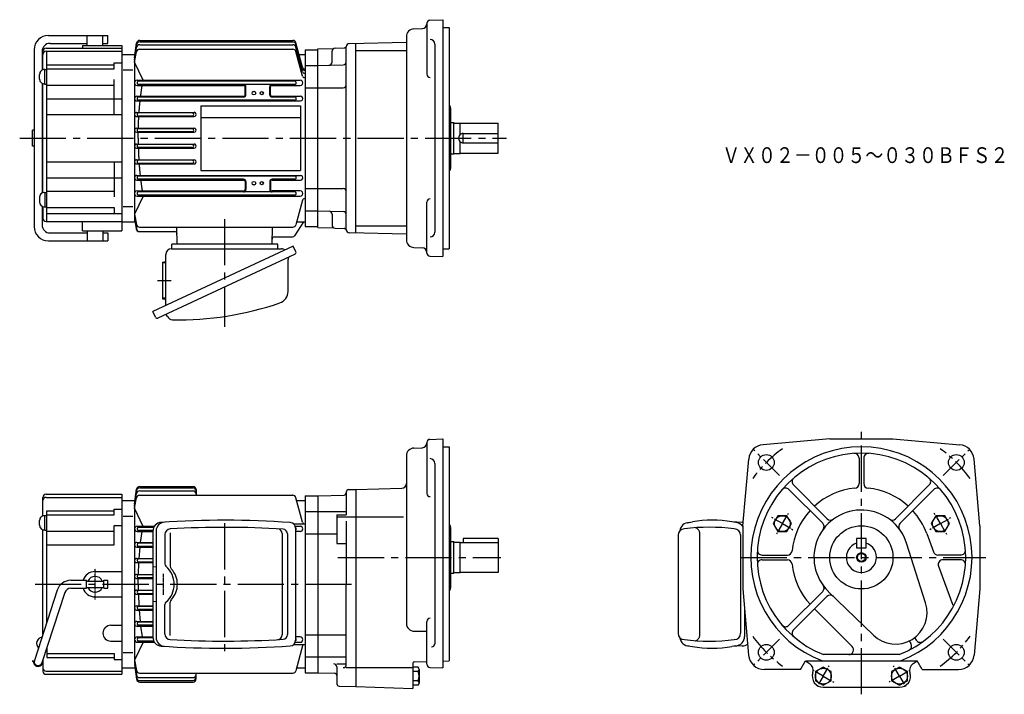
# Model space of a CAD drawing. Extents: x 118 to 741, y 150 to 577.
import ezdxf

# ---------------------------------------------------------------- set-up
doc = ezdxf.new("R2010")
doc.units = 0
doc.header["$LTSCALE"] = 3
doc.header["$MEASUREMENT"] = 0
for name, pattern in [('CENTER', [2, 1.25, -0.25, 0.25, -0.25]), ('GEN3A', [3.125, 2.25, -0.875]), ('GEN7', [14.25, 9.75, -1.5, 1.5, -1.5]), ('GEN7A', [7.375, 4.75, -0.875, 0.875, -0.875])]:
    doc.linetypes.add(name, pattern=pattern)
doc.layers.get('0').update_dxf_attribs({"linetype": 'CONTINUOUS'})
for name, color, linetype in [('AM_0', 7, 'CONTINUOUS'), ('AM_5', 2, 'CONTINUOUS'), ('ﾁｭｳｼﾝｾﾝ', 1, 'GEN7'), ('ﾁｭｳｼﾝｾﾝ1', 1, 'GEN7A')]:
    doc.layers.add(name, color=color, linetype=linetype)
doc.layers.add('AM_7', color=4, linetype='CENTER', lineweight=15)
doc.layers.add('ｶｸﾚｾﾝ', color=3, linetype='GEN3A', lineweight=0)
doc.styles.get("Standard").update_dxf_attribs({"font": 't.shx', "width": 0.83, "bigfont": 'bigfont.shx'})

msp = doc.modelspace()

# ---------------------------------------------------------------- linework, layer by layer
for p, q in [((132.95, 263.2), (132.95, 274.94)), ((134.95, 276.94), (182.95, 276.94)), ((134.95, 274.94), (182.95, 274.94)), ((182.95, 276.94), (182.95, 162.94)), ((134.15, 263.43), (135.45, 263.43)), ((134.15, 254.23), (134.15, 263.43)), ((135.45, 195.96), (135.45, 266.34)), ((135.45, 266.34), (177.95, 266.34)), ((135.45, 263.83), (177.95, 263.83)), ((177.95, 263.83), (177.95, 267.53)), ((177.95, 267.53), (182.95, 267.53)), ((130.85, 257.33), (130.85, 260.33)), ((177.95, 244.94), (177.95, 257.13)), ((177.95, 257.13), (182.95, 257.13)), ((540.93, 258.92), (543.95, 259.39)), ((546.02, 255.68), (545.76, 255.69)), ((546.28, 255.62), (546.02, 255.68)), ((546.53, 255.53), (546.28, 255.62)), ((546.78, 255.41), (546.53, 255.53)), ((571.46, 258.99), (568.98, 259.39)), ((575.51, 259.01), (569.01, 259.38)), ((132.95, 188.27), (132.95, 254.47)), ((134.15, 254.23), (135.45, 254.23)), ((135.45, 253.58), (177.95, 253.58)), ((202.53, 253.51), (202.53, 186.39)), ((204.59, 253.64), (204.59, 186.26)), ((210.08, 251.35), (210.08, 232.85)), ((213.54, 252.47), (213.54, 231.35)), ((284.42, 252), (284.42, 187.87)), ((287.74, 251.8), (287.74, 188.06)), ((292.84, 255.41), (292.84, 184.49)), ((534.88, 250.99), (534.88, 188.9)), ((547.03, 255.25), (546.78, 255.41)), ((547.26, 255.06), (547.03, 255.25)), ((547.48, 254.84), (547.26, 255.06)), ((547.69, 254.6), (547.48, 254.84)), ((547.88, 254.32), (547.69, 254.6)), ((548.06, 254.02), (547.88, 254.32)), ((548.21, 253.69), (548.06, 254.02)), ((548.36, 253.34), (548.21, 253.69)), ((548.48, 252.98), (548.36, 253.34)), ((548.58, 252.6), (548.48, 252.98)), ((548.65, 252.21), (548.58, 252.6)), ((548.71, 251.81), (548.65, 252.21)), ((548.75, 251.4), (548.71, 251.81)), ((548.76, 250.99), (548.75, 251.4)), ((548.76, 188.9), (548.76, 251)), ((574.47, 251.31), (574.47, 188.9)), ((135.45, 244.94), (177.95, 244.94)), ((390.95, 246.94), (392.95, 246.94)), ((392.95, 226.94), (392.95, 246.94)), ((392.95, 246.54), (396.95, 246.54)), ((396.95, 227.34), (396.95, 246.54)), ((396.95, 246.44), (420.95, 246.44)), ((420.95, 248.94), (398.95, 248.94)), ((398.95, 248.94), (398.95, 246.44)), ((420.95, 248.94), (420.95, 227.44)), ((165.95, 227.94), (182.95, 227.94)), ((214.26, 229.58), (214.09, 229.75)), ((215.12, 228.55), (214.26, 229.58)), ((215.89, 227.44), (215.12, 228.55)), ((216.55, 226.28), (215.89, 227.44)), ((217.09, 225.07), (216.55, 226.28)), ((217.52, 223.82), (217.09, 225.07)), ((390.95, 226.94), (392.95, 226.94)), ((392.95, 227.34), (396.95, 227.34)), ((420.95, 227.44), (396.95, 227.44)), ((150.6, 222.44), (160.45, 222.44)), ((160.45, 217.44), (160.45, 222.44)), ((160.45, 221.94), (171.45, 221.94)), ((171.45, 222.44), (173.95, 222.44)), ((171.45, 217.44), (171.45, 222.44)), ((173.95, 217.44), (173.95, 222.44)), ((217.82, 222.55), (217.52, 223.82)), ((218.01, 221.25), (217.82, 222.55)), ((217.82, 217.34), (218.01, 218.63)), ((218.07, 219.94), (218.01, 221.25)), ((218.01, 218.63), (218.07, 219.94)), ((142.03, 216.22), (127.57, 171.71)), ((146.79, 214.68), (132.33, 170.17)), ((150.6, 217.44), (160.45, 217.44)), ((160.45, 217.94), (171.45, 217.94)), ((165.95, 211.94), (182.95, 211.94)), ((171.45, 217.44), (173.95, 217.44)), ((215.12, 211.34), (215.89, 212.44)), ((215.89, 212.44), (216.55, 213.6)), ((216.55, 213.6), (217.09, 214.81)), ((217.09, 214.81), (217.52, 216.06)), ((217.52, 216.06), (217.82, 217.34)), ((210.08, 188.53), (210.08, 207.03)), ((213.54, 187.41), (213.54, 208.53)), ((214.26, 210.3), (215.12, 211.34)), ((576.95, 204.64), (576.95, 186.88)), ((175.95, 193.94), (182.95, 193.94)), ((548.48, 186.91), (548.58, 187.29)), ((548.58, 187.29), (548.65, 187.68)), ((548.65, 187.68), (548.71, 188.08)), ((548.71, 188.08), (548.75, 188.49)), ((548.75, 188.49), (548.76, 188.9)), ((175.95, 183.94), (182.95, 183.94)), ((540.93, 180.97), (543.95, 180.5)), ((545.76, 184.2), (546.02, 184.21)), ((546.02, 184.21), (546.28, 184.27)), ((546.28, 184.27), (546.53, 184.36)), ((546.53, 184.36), (546.78, 184.48)), ((546.78, 184.48), (547.03, 184.64)), ((547.03, 184.64), (547.26, 184.82)), ((547.26, 184.82), (547.48, 185.05)), ((547.48, 185.05), (547.69, 185.29)), ((547.69, 185.29), (547.88, 185.57)), ((547.88, 185.57), (548.06, 185.87)), ((548.06, 185.87), (548.21, 186.2)), ((548.21, 186.2), (548.36, 186.55)), ((548.36, 186.55), (548.48, 186.91)), ((571.46, 180.9), (568.98, 180.5)), ((575.51, 180.88), (569.01, 180.51)), ((135.45, 179.78), (135.45, 173.54)), ((135.45, 176.05), (177.95, 176.05)), ((177.95, 176.05), (177.95, 172.35)), ((126.45, 171.44), (126.67, 171.44)), ((126.45, 171.44), (126.45, 170.94)), ((132.95, 172.09), (132.95, 164.94)), ((135.45, 173.54), (177.95, 173.54)), ((177.95, 172.35), (182.95, 172.35)), ((134.95, 164.94), (182.95, 164.94)), ((134.95, 162.94), (182.95, 162.94))]:
    msp.add_line(p, q)
for centre, radius, start, end in [((134.95, 274.95), 2, 89.98554, 180.01446), ((134.95, 272.95), 2, 89.98554, 180.01446), ((133.85, 260.34), 3, 84.29561, 180.06135), ((133.85, 257.34), 3, 180.00364, 275.83037), ((208.13, 253.52), 5.6, 93.76944, 180.04182), ((210.19, 253.65), 5.6, 93.55428, 180.03875), ((247.89, -340.15), 600.6, 86.02843, 93.83136), ((247.87, -340.15), 596.1, 86.4358, 93.30759), ((289.24, 255.42), 3.6, 359.99429, 86.04447), ((541.94, 253.01), 6, 90, 172.73199), ((554.67, 133.8), 122.22, 82.57447, 97.42549), ((556.44, 188.71), 71.78, 79.93973, 100.0239), ((570.95, 253.01), 6, 34.85241, 85.20372), ((575.51, 253.01), 6, 84.79877, 90), ((213.68, 251.35), 3.6, 93.11404, 179.99999), ((281.42, 252), 3, 0.04763, 86.80288), ((284.74, 251.8), 3, 0.04613, 86.39872), ((538.88, 250.99), 4, 90, 180), ((570.47, 250.99), 4, 0, 90), ((212.08, 232.86), 2, 180.02327, 229.43136), ((201.02, 219.94), 15, 310.59648, 49.40352), ((216.14, 231.35), 2.6, 179.98726, 217.95356), ((165.95, 219.94), 8, 89.9963, 161.78903), ((165.95, 219.94), 5, 23.611, 156.389), ((150.6, 213.45), 9, 89.98577, 162.0212), ((150.6, 213.44), 4, 89.90305, 161.93679), ((165.95, 219.94), 8, 198.19735, 270.01731), ((165.95, 219.94), 5, 203.56898, 336.43102), ((212.08, 207.04), 2, 130.50531, 180.04006), ((216.14, 208.55), 2.6, 142.03952, 180.23861), ((175.95, 188.94), 5, 90.02403, 179.97596), ((175.95, 188.94), 4.99, 179.94142, 270.05858), ((213.68, 188.54), 3.6, 180.09429, 266.79168), ((281.42, 187.89), 3, 273.31007, 0.03041), ((284.74, 188.09), 3, 273.71403, 359.84112), ((538.88, 188.9), 4, 180, 270), ((570.47, 188.9), 4, 270, 0), ((133, 182.44), 4.05, 99.07179, 224.91234), ((208.13, 186.38), 5.6, 179.97033, 266.21843), ((210.2, 186.25), 5.6, 180.02139, 266.3856), ((247.97, 780.05), 600.6, 266.16168, 273.96451), ((247.96, 780.05), 596.1, 266.68444, 273.55613), ((289.24, 184.48), 3.6, 274.04824, 359.91301), ((541.94, 186.88), 6, 187.26801, 270), ((554.67, 306.09), 122.22, 262.57452, 277.42554), ((570.95, 186.88), 6, 274.79626, 0), ((575.51, 186.88), 6, 270, 304.82784), ((556.44, 251.18), 71.78, 259.9761, 280.06027), ((126.66, 170.64), 0.802, 5.89083, 89.41756), ((126.66, 170.64), 0.301, 5.91483, 88.17599), ((129.95, 170.94), 3, 185.1326, 0.02915), ((129.95, 170.94), 2.5, 162.07208, 342.07207), ((134.95, 166.94), 2, 179.93383, 270.06617), ((134.95, 164.94), 2, 179.93383, 270.06617)]:
    msp.add_arc(centre, radius, start, end)
at = {"layer": 'AM_0'}
for p, q in [((375.95, 575.03), (375.95, 542.75)), ((377.88, 577.03), (385.95, 577.31)), ((385.95, 577.31), (385.95, 427.31)), ((136.45, 567.31), (173.95, 567.31)), ((160.95, 561.06), (160.95, 567.31)), ((170.95, 561.06), (170.95, 567.31)), ((173.95, 562.31), (173.95, 567.31)), ((367.78, 571.54), (373.06, 571.72)), ((385.95, 572.31), (389.95, 572.31)), ((389.95, 572.31), (389.95, 432.31)), ((137.45, 562.31), (160.95, 562.31)), ((157.95, 561.06), (182.95, 561.06)), ((157.95, 561.06), (157.95, 559.31)), ((170.95, 562.31), (173.95, 562.31)), ((182.95, 561.06), (182.95, 443.56)), ((190.95, 553.1), (192.26, 562.48)), ((190.95, 553.1), (192.24, 561.59)), ((194.2, 561.44), (291.08, 561.44)), ((194.22, 563.29), (291.08, 563.29)), ((194.24, 564.2), (291.08, 564.2)), ((297.16, 547.24), (293.01, 562.72)), ((297.16, 546.33), (293.01, 561.81)), ((326.9, 562.21), (362.95, 563.15)), ((330.95, 442.31), (330.95, 562.31)), ((362.95, 566.54), (362.95, 438.1)), ((380.95, 561.81), (380.95, 442.81)), ((127.45, 558.31), (127.45, 446.31)), ((132.45, 557.31), (132.45, 545.36)), ((132.95, 545.56), (132.95, 557.31)), ((134.95, 559.31), (182.95, 559.31)), ((134.95, 557.31), (182.95, 557.31)), ((135.45, 449.53), (135.45, 557.31)), ((182.95, 555.31), (190.95, 555.31)), ((190.95, 551.75), (192.23, 559.76)), ((190.95, 550.41), (192.19, 556.97)), ((190.95, 555.31), (190.95, 449.31)), ((194.16, 558.59), (291.08, 558.59)), ((297.16, 544.48), (293.01, 559.96)), ((297.15, 541.65), (293.01, 557.11)), ((293.49, 555.31), (298.95, 555.31)), ((298.95, 558.31), (298.95, 446.31)), ((298.95, 558.31), (306.95, 558.31)), ((306.95, 558.81), (316.95, 559.07)), ((306.95, 445.81), (306.95, 558.81)), ((315.95, 550.5), (315.95, 557.34)), ((317.9, 559.34), (323.58, 559.49)), ((324.95, 444.42), (324.95, 560.21)), ((330.95, 557.84), (362.95, 557.84)), ((135.45, 548.71), (177.95, 548.71)), ((177.95, 549.9), (182.95, 549.9)), ((177.95, 546.2), (177.95, 549.9)), ((196.31, 538.96), (190.95, 550.41)), ((298.95, 548.31), (306.95, 548.31)), ((306.95, 548.31), (323, 548.73)), ((130.85, 539.7), (130.85, 542.7)), ((134.15, 536.6), (134.15, 545.8)), ((134.15, 545.8), (135.45, 545.8)), ((135.45, 546.2), (177.95, 546.2)), ((183.65, 545.5), (189.88, 545.5)), ((132.45, 537.05), (132.45, 467.57)), ((132.95, 467.78), (132.95, 536.84)), ((134.15, 536.6), (135.45, 536.6)), ((135.45, 535.95), (177.95, 535.95)), ((177.95, 517.31), (177.95, 539.5)), ((192.63, 539.03), (295.77, 539.03)), ((292.29, 538.31), (193.31, 538.31)), ((292.29, 536.31), (193.31, 536.31)), ((192.63, 535.68), (259.97, 535.68)), ((260.97, 529.81), (260.97, 534.67)), ((261.45, 529.81), (261.45, 534.81)), ((276.45, 529.81), (276.45, 534.81)), ((276.93, 529.81), (276.93, 534.67)), ((277.93, 535.67), (295.77, 535.67)), ((298.95, 534.25), (306.95, 534.25)), ((306.95, 534.25), (322.95, 534.25)), ((135.45, 527.31), (182.95, 527.31)), ((192.41, 528.8), (259.95, 528.8)), ((192.41, 525.87), (295.99, 525.87)), ((259.95, 528.31), (193.31, 528.31)), ((292.28, 526.31), (193.31, 526.31)), ((277.95, 528.8), (296, 528.8)), ((292.3, 528.31), (277.95, 528.31)), ((135.45, 517.31), (182.95, 517.31)), ((192.28, 518.65), (228.61, 518.65)), ((227.39, 518.31), (193.31, 518.31)), ((232.95, 522.81), (295.95, 522.81)), ((232.95, 522.81), (232.95, 481.81)), ((295.95, 522.81), (295.95, 481.81)), ((389.95, 523.24), (390.37, 522.82)), ((390.95, 521.34), (390.95, 483.07)), ((192.28, 515.99), (228.61, 515.99)), ((227.39, 516.31), (193.31, 516.31)), ((232.95, 515.31), (295.95, 515.31)), ((390.95, 512.31), (392.95, 512.31)), ((392.95, 492.31), (392.95, 512.31)), ((392.95, 511.91), (396.95, 511.91)), ((396.95, 504.55), (396.95, 511.91)), ((396.95, 511.81), (420.95, 511.81)), ((420.95, 492.81), (420.95, 511.81)), ((126.45, 497.31), (126.45, 507.31)), ((127.45, 507.31), (126.45, 507.31)), ((132.95, 507.31), (132.45, 507.31)), ((192.22, 508.58), (228.67, 508.58)), ((192.22, 506.05), (228.67, 506.05)), ((227.39, 508.31), (193.31, 508.31)), ((227.39, 506.31), (193.31, 506.31)), ((398.95, 499.31), (398.95, 505.31)), ((398.95, 505.31), (420.95, 505.31)), ((192.22, 498.58), (228.67, 498.58)), ((396.95, 492.71), (396.95, 500.08)), ((398.95, 499.31), (420.95, 499.31)), ((127.45, 497.31), (126.45, 497.31)), ((132.95, 497.31), (132.45, 497.31)), ((192.22, 496.04), (228.67, 496.04)), ((227.39, 498.31), (193.31, 498.31)), ((227.39, 496.31), (193.31, 496.31)), ((390.95, 492.31), (392.95, 492.31)), ((392.95, 492.71), (396.95, 492.71)), ((396.95, 492.81), (420.95, 492.81)), ((135.45, 487.31), (182.95, 487.31)), ((177.95, 487.31), (177.95, 465.13)), ((192.28, 488.63), (228.61, 488.63)), ((227.39, 488.31), (193.31, 488.31)), ((227.39, 486.31), (193.31, 486.31)), ((192.28, 485.97), (228.62, 485.97)), ((232.95, 481.81), (295.95, 481.81)), ((389.95, 481.38), (390.37, 481.8)), ((135.45, 477.31), (182.95, 477.31)), ((192.41, 478.75), (295.99, 478.75)), ((192.41, 475.82), (259.95, 475.82)), ((292.28, 478.31), (193.31, 478.31)), ((259.95, 476.31), (193.31, 476.31)), ((260.97, 474.81), (260.97, 469.95)), ((261.45, 474.81), (261.45, 469.81)), ((276.45, 474.81), (276.45, 469.81)), ((276.93, 474.81), (276.93, 469.95)), ((292.28, 476.31), (277.95, 476.31)), ((277.95, 475.83), (295.99, 475.83)), ((133.85, 467.92), (134.15, 467.92)), ((134.15, 468.02), (134.15, 458.82)), ((134.15, 468.02), (135.45, 468.02)), ((135.45, 468.67), (177.95, 468.67)), ((192.63, 468.94), (259.97, 468.94)), ((247.95, 468.31), (193.31, 468.31)), ((292.29, 468.31), (247.95, 468.31)), ((295.77, 468.94), (277.93, 468.94)), ((298.95, 470.37), (306.95, 470.37)), ((306.95, 470.37), (322.95, 470.37)), ((130.85, 464.92), (130.85, 461.92)), ((196.31, 465.66), (190.95, 454.22)), ((192.63, 465.59), (247.95, 465.59)), ((247.95, 466.31), (193.31, 466.31)), ((292.29, 466.31), (247.95, 466.31)), ((247.95, 465.59), (295.77, 465.59)), ((297.16, 462.99), (293.01, 447.51)), ((375.95, 429.59), (375.95, 461.87)), ((132.45, 459.27), (132.45, 447.31)), ((132.95, 459.06), (132.95, 451.56)), ((133.85, 458.92), (134.15, 458.92)), ((134.15, 458.82), (135.45, 458.82)), ((135.45, 458.42), (177.95, 458.42)), ((177.95, 458.42), (177.95, 454.72)), ((183.65, 459.12), (189.88, 459.12)), ((298.95, 456.31), (306.95, 456.31)), ((306.95, 456.31), (323, 455.89)), ((134.95, 449.56), (182.95, 449.56)), ((135.45, 454.72), (182.95, 454.72)), ((157.95, 443.56), (157.95, 449.56)), ((182.95, 449.31), (190.95, 449.31)), ((190.95, 454.22), (192.19, 447.66)), ((190.95, 452.87), (192.23, 444.87)), ((190.95, 451.53), (191.96, 444.88)), ((190.95, 451.53), (191.88, 444.91)), ((297.95, 449.31), (292.23, 440.49)), ((293.49, 449.31), (298.95, 449.31)), ((315.95, 454.13), (315.95, 447.28)), ((157.95, 443.56), (182.95, 443.56)), ((160.95, 443.56), (160.95, 437.31)), ((170.95, 443.56), (170.95, 437.31)), ((193.86, 443.18), (216.35, 443.18)), ((194.16, 446.03), (291.08, 446.03)), ((217.95, 435.31), (217.67, 446.03)), ((277.95, 435.31), (278.23, 446.03)), ((298.95, 446.31), (306.95, 446.31)), ((306.95, 445.81), (316.95, 445.55)), ((317.9, 445.28), (323.58, 445.13)), ((362.95, 441.47), (326.9, 442.42)), ((330.95, 446.79), (362.95, 446.79)), ((136.45, 437.31), (173.95, 437.31)), ((137.45, 442.31), (160.95, 442.31)), ((170.95, 442.31), (173.95, 442.31)), ((173.95, 442.31), (173.95, 437.31)), ((279.47, 439.81), (290.97, 439.81)), ((291.39, 433.94), (202.57, 392.52)), ((214.24, 432.31), (283.98, 432.31)), ((281.64, 435.31), (214.64, 435.31)), ((214.64, 432.31), (214.64, 435.31)), ((281.64, 432.31), (281.64, 435.31)), ((293.04, 430.41), (291.39, 433.94)), ((367.78, 433.08), (373.06, 432.9)), ((385.95, 432.31), (389.95, 432.31)), ((292.51, 428.94), (205.67, 388.45)), ((208.64, 423.91), (208.64, 400.71)), ((208.64, 423.91), (209.64, 423.91)), ((210.64, 396.29), (210.64, 428.71)), ((288.07, 405.23), (288.07, 425.6)), ((377.88, 427.59), (385.95, 427.31)), ((208.64, 400.71), (209.64, 400.71)), ((204.22, 388.99), (202.57, 392.52)), ((211.77, 389.36), (211.45, 390.05)), ((377.88, 311.66), (385.95, 311.94)), ((385.95, 311.94), (385.95, 167.04)), ((630.88, 311.94), (588.66, 308.25)), ((630.88, 311.94), (670.88, 311.94)), ((670.88, 311.94), (713.09, 308.25)), ((367.78, 306.17), (373.06, 306.36)), ((375.95, 309.66), (375.95, 277.39)), ((385.95, 306.94), (389.95, 306.94)), ((389.95, 306.94), (389.95, 236.94)), ((362.95, 301.18), (362.95, 195.21)), ((575.88, 256.94), (579.57, 299.16)), ((649.38, 299.78), (649.38, 283.73)), ((652.38, 299.78), (652.38, 283.73)), ((725.88, 256.94), (722.18, 299.16)), ((380.95, 296.44), (380.95, 182.33)), ((194.22, 280.92), (227.95, 280.92)), ((194.24, 281.83), (227.95, 281.83)), ((330.95, 279.94), (360.03, 280.71)), ((629.23, 261.42), (607.88, 282.77)), ((672.53, 261.42), (693.87, 282.77)), ((190.95, 270.73), (192.26, 280.11)), ((190.95, 270.73), (192.24, 279.22)), ((190.95, 269.39), (192.23, 277.39)), ((190.95, 268.04), (192.19, 274.6)), ((194.16, 276.23), (291.08, 276.23)), ((194.21, 279.07), (227.95, 279.07)), ((229.95, 279.83), (229.95, 276.23)), ((297.15, 259.28), (293.01, 274.75)), ((298.95, 275.94), (298.95, 163.94)), ((298.95, 275.94), (306.95, 275.94)), ((306.95, 275.94), (323.49, 276.38)), ((306.95, 275.94), (306.95, 163.94)), ((324.95, 278.33), (324.95, 263.94)), ((326.41, 279.83), (330.95, 279.94)), ((330.95, 279.94), (330.95, 155.13)), ((626.4, 258.6), (605.06, 279.94)), ((675.36, 258.6), (696.7, 279.94)), ((182.95, 272.94), (190.95, 272.94)), ((190.95, 272.94), (190.95, 170.5)), ((196.32, 256.6), (190.95, 268.04)), ((293.49, 272.94), (298.95, 272.94)), ((183.65, 263.14), (189.88, 263.14)), ((298.95, 265.94), (306.95, 265.94)), ((306.95, 265.94), (324.95, 265.94)), ((318.95, 263.94), (324.95, 263.94)), ((318.95, 263.94), (318.95, 245.73)), ((318.95, 262.55), (330.95, 262.55)), ((330.95, 262.55), (361.15, 262.55)), ((598.01, 263.3), (595.12, 258.3)), ((603.78, 263.3), (598.01, 263.3)), ((606.67, 258.3), (603.78, 263.3)), ((697.97, 263.3), (695.09, 258.3)), ((703.75, 263.3), (697.97, 263.3)), ((706.63, 258.3), (703.75, 263.3)), ((192.63, 256.67), (203.5, 256.67)), ((203.09, 255.94), (193.32, 255.94)), ((291.56, 258.17), (298.95, 258.17)), ((292.62, 256.67), (295.77, 256.67)), ((324.95, 259.82), (324.95, 219.94)), ((389.95, 257.87), (390.37, 257.46)), ((390.95, 255.97), (390.95, 217.7)), ((575.88, 256.94), (575.88, 216.94)), ((595.12, 258.3), (598.01, 253.3)), ((603.78, 253.3), (606.67, 258.3)), ((695.09, 258.3), (697.97, 253.3)), ((703.75, 253.3), (706.63, 258.3)), ((725.88, 256.94), (725.88, 216.94)), ((192.63, 253.31), (202.53, 253.31)), ((202.55, 253.94), (193.32, 253.94)), ((295.77, 253.31), (292.84, 253.31)), ((298.95, 251.88), (306.95, 251.88)), ((306.95, 251.88), (318.95, 251.88)), ((598.01, 253.3), (603.78, 253.3)), ((692.22, 251.99), (696.44, 240.42)), ((697.97, 253.3), (703.75, 253.3)), ((192.41, 246.43), (202.53, 246.43)), ((192.41, 243.51), (202.53, 243.51)), ((202.53, 245.94), (193.32, 245.94)), ((202.53, 243.94), (193.32, 243.94)), ((318.95, 245.73), (324.95, 245.73)), ((653.88, 248.94), (647.88, 248.94)), ((647.88, 248.94), (647.88, 242.94)), ((653.88, 242.94), (653.88, 248.94)), ((691.49, 208.11), (679.47, 246.01)), ((389.95, 236.94), (389.95, 171.44)), ((588.04, 238.44), (604.09, 238.44)), ((647.88, 242.94), (653.88, 242.94)), ((713.72, 238.44), (699.26, 238.44)), ((192.28, 236.29), (202.53, 236.29)), ((192.28, 233.63), (202.53, 233.63)), ((202.53, 235.94), (193.32, 235.94)), ((202.53, 233.94), (193.32, 233.94)), ((588.04, 235.44), (604.09, 235.44)), ((699.71, 231.42), (708.74, 206.63)), ((713.72, 235.44), (702.53, 235.44)), ((192.22, 226.22), (202.53, 226.22)), ((202.53, 225.94), (193.32, 225.94)), ((192.22, 223.68), (202.53, 223.68)), ((202.53, 223.94), (193.32, 223.94)), ((324.95, 169.15), (324.95, 219.94)), ((192.22, 216.21), (202.53, 216.21)), ((192.22, 213.67), (202.53, 213.67)), ((202.53, 215.94), (193.32, 215.94)), ((202.53, 213.94), (193.32, 213.94)), ((389.95, 215.87), (390.37, 216.29)), ((575.88, 216.94), (579.54, 175.07)), ((626.4, 215.29), (605.06, 193.95)), ((629.01, 212.24), (607.88, 191.12)), ((658.49, 187.72), (629.97, 215.43)), ((725.88, 216.94), (722.21, 175.07)), ((192.28, 206.26), (202.53, 206.26)), ((202.53, 205.94), (193.32, 205.94)), ((192.28, 203.6), (202.53, 203.6)), ((202.53, 203.94), (193.32, 203.94)), ((621.18, 204.42), (645.03, 180.57)), ((192.41, 196.38), (202.53, 196.38)), ((192.41, 193.46), (202.53, 193.46)), ((202.53, 195.94), (193.32, 195.94)), ((202.53, 193.94), (193.32, 193.94)), ((375.95, 169.32), (375.95, 196.41)), ((298.95, 188.01), (306.95, 188.01)), ((306.95, 188.01), (324.95, 188.01)), ((367.95, 190.21), (375.95, 190.21)), ((196.32, 183.29), (190.95, 171.85)), ((192.63, 186.58), (202.53, 186.58)), ((192.63, 183.22), (203.51, 183.22)), ((202.55, 185.94), (193.32, 185.94)), ((203.09, 183.94), (193.32, 183.94)), ((291.56, 181.72), (298.95, 181.72)), ((292.62, 183.22), (295.77, 183.22)), ((295.77, 186.58), (292.84, 186.58)), ((297.45, 181.72), (293.01, 165.14)), ((681.19, 184.08), (682.18, 182.47)), ((684.59, 186.19), (685.59, 184.57)), ((183.65, 176.75), (189.88, 176.75)), ((674.83, 175.44), (626.92, 175.44)), ((190.95, 171.85), (192.19, 165.29)), ((190.95, 170.5), (192.23, 162.5)), ((190.95, 169.16), (192.24, 160.67)), ((190.95, 169.16), (192.26, 159.78)), ((298.95, 173.94), (306.95, 173.94)), ((306.95, 173.94), (324.95, 173.94)), ((318.95, 169.57), (324.95, 169.57)), ((366.95, 170.14), (366.95, 153.94)), ((367.93, 170.87), (375.95, 171.08)), ((385.95, 171.34), (389.95, 171.44)), ((612.38, 165.94), (615.55, 171.44)), ((615.55, 171.44), (686.2, 171.44)), ((689.38, 165.94), (686.2, 171.44)), ((182.95, 166.94), (190.95, 166.94)), ((194.16, 163.66), (291.08, 163.66)), ((229.95, 160.06), (229.95, 163.66)), ((293.49, 166.94), (298.95, 166.94)), ((298.95, 163.94), (306.95, 163.94)), ((306.95, 163.94), (317.49, 163.67)), ((318.95, 167.57), (318.95, 156.91)), ((324.95, 167.15), (330.95, 167.15)), ((330.95, 167.16), (366.95, 167.16)), ((370.51, 167.49), (366.95, 167.49)), ((370.51, 164.62), (366.95, 164.62)), ((370.95, 166.05), (370.95, 157.43)), ((377.88, 167.32), (385.95, 167.04)), ((612.38, 165.94), (589.5, 165.94)), ((626.77, 167.51), (621.77, 164.63)), ((621.77, 164.63), (621.77, 158.85)), ((631.77, 164.63), (626.77, 167.51)), ((631.77, 158.85), (631.77, 164.63)), ((674.99, 167.51), (669.99, 164.63)), ((669.99, 164.63), (669.99, 158.85)), ((679.99, 164.63), (674.99, 167.51)), ((679.99, 158.85), (679.99, 164.63)), ((689.38, 165.94), (712.25, 165.94)), ((194.21, 160.82), (227.95, 160.82)), ((194.22, 158.97), (227.95, 158.97)), ((194.24, 158.06), (227.95, 158.06)), ((370.51, 158.87), (366.95, 158.87)), ((370.51, 155.99), (366.95, 155.99)), ((621.77, 158.85), (626.77, 155.97)), ((626.77, 155.97), (631.77, 158.85)), ((669.99, 158.85), (674.99, 155.97)), ((674.99, 155.97), (679.99, 158.85)), ((320.41, 155.41), (330.95, 155.13)), ((330.95, 155.13), (366.95, 153.87)), ((626.77, 154.74), (674.99, 154.74))]:
    msp.add_line(p, q, dxfattribs=at)
for points in [[(194.81, 528.79, -0.000689), (194.88, 529.37, -0.000706), (194.96, 529.94, -0.000692), (195.03, 530.52, -0.000696), (195.11, 531.09, -0.000717), (195.18, 531.67, -0.000698), (195.26, 532.24, -0.00071), (195.34, 532.81, -0.0007), (195.43, 533.39, -0.000719), (195.51, 533.96, -0.000713), (195.59, 534.53, -0.000716), (195.68, 535.11, -0.000723), (195.77, 535.68)], [(193.83, 518.65, -0.000734), (193.87, 519.25, -0.000752), (193.92, 519.86, -0.00073), (193.97, 520.46, -0.000736), (194.02, 521.06, -0.000747), (194.07, 521.66, -0.000732), (194.12, 522.26, -0.000738), (194.18, 522.87, -0.000731), (194.23, 523.47, -0.000746), (194.29, 524.07, -0.000743), (194.35, 524.67, -0.000725), (194.41, 525.27, -0.000746), (194.48, 525.87)], [(193.36, 508.58, -0.000767), (193.37, 509.2, -0.000733), (193.39, 509.82, -0.000765), (193.41, 510.44, -0.000773), (193.43, 511.05, -0.000733), (193.45, 511.67, -0.000757), (193.47, 512.29, -0.000738), (193.5, 512.91, -0.000784), (193.53, 513.52, -0.000748), (193.56, 514.14, -0.000749), (193.59, 514.76, -0.00076), (193.62, 515.37, -0.000756), (193.66, 515.99)], [(193.31, 502.31, -0.000391), (193.31, 502.62, -0.000406), (193.31, 502.93, -0.000353), (193.31, 503.25, -0.000344), (193.31, 503.56, -0.000457), (193.3, 503.87, -0.000356), (193.3, 504.18, -0.000385), (193.31, 504.49, -0.000355), (193.31, 504.8, -0.000401), (193.31, 505.11, -0.000383), (193.31, 505.42, -0.000407), (193.31, 505.73, -0.000358), (193.32, 506.05)], [(193.31, 502.31, 0.000391), (193.31, 502, 0.000406), (193.31, 501.69, 0.000353), (193.31, 501.38, 0.000344), (193.31, 501.07, 0.000457), (193.3, 500.76, 0.000356), (193.3, 500.44, 0.000385), (193.31, 500.13, 0.000355), (193.31, 499.82, 0.000401), (193.31, 499.51, 0.000383), (193.31, 499.2, 0.000407), (193.31, 498.89, 0.000358), (193.32, 498.58)], [(193.36, 496.04, 0.000767), (193.37, 495.42, 0.000733), (193.39, 494.81, 0.000765), (193.41, 494.19, 0.000751), (193.43, 493.57, 0.000786), (193.45, 492.95, 0.000733), (193.47, 492.34, 0.000736), (193.5, 491.72, 0.000786), (193.53, 491.1, 0.000748), (193.56, 490.48, 0.000749), (193.59, 489.87, 0.00076), (193.62, 489.25, 0.000756), (193.66, 488.63)], [(193.83, 485.97, 0.000737), (193.87, 485.37, 0.000744), (193.92, 484.77, 0.000733), (193.97, 484.16, 0.000736), (194.02, 483.56, 0.000747), (194.07, 482.96, 0.000732), (194.12, 482.36, 0.000742), (194.18, 481.76, 0.000721), (194.23, 481.16, 0.00075), (194.29, 480.55, 0.000743), (194.35, 479.95, 0.000725), (194.41, 479.35, 0.000746), (194.48, 478.75)], [(194.81, 475.83, 0.000689), (194.88, 475.25, 0.000706), (194.96, 474.68, 0.000692), (195.03, 474.1, 0.000696), (195.11, 473.53, 0.000717), (195.18, 472.96, 0.000698), (195.26, 472.38, 0.00071), (195.34, 471.81, 0.0007), (195.43, 471.24, 0.000719), (195.51, 470.66, 0.000713), (195.59, 470.09, 0.000716), (195.68, 469.52, 0.000723), (195.77, 468.95)], [(194.81, 246.43), (195.77, 253.31, -1)], [(193.83, 236.29), (194.48, 243.51, -1)], [(193.36, 226.22), (193.66, 233.63, -1)], [(193.32, 219.94), (193.32, 223.68, -1)], [(193.32, 219.94), (193.32, 216.21, -1)], [(193.36, 213.67), (193.66, 206.26, -1)], [(193.83, 203.6), (194.48, 196.38, -1)], [(194.81, 193.46), (195.77, 186.58, -1)]]:
    msp.add_lwpolyline(points, format="xyb", dxfattribs=at)
for centre, radius in [((266.45, 530.81), 1.15), ((266.45, 530.81), 1.1), ((271.45, 530.81), 1), ((266.45, 473.81), 1.15), ((266.45, 473.81), 1.1), ((271.45, 473.81), 1), ((590.77, 297.05), 5), ((710.98, 297.05), 5), ((600.9, 258.3), 5), ((700.86, 258.3), 5), ((650.88, 236.94), 20), ((650.88, 236.94), 2.5), ((590.77, 176.84), 5), ((710.98, 176.84), 5), ((626.77, 161.74), 5), ((674.99, 161.74), 5)]:
    msp.add_circle(centre, radius, dxfattribs=at)
for centre, radius, start, end in [((372.95, 574.72), 3, 272, 0), ((377.95, 575.03), 2, 92, 180.00001), ((136.45, 558.31), 9, 89.99999, 179.99998), ((367.95, 566.54), 5, 92, 180.00001), ((137.45, 557.31), 5, 89.99999, 180), ((194.2, 559.45), 2, 90.0062, 170.90835), ((194.22, 561.29), 2, 89.84397, 171.45388), ((194.24, 562.21), 2, 89.89971, 172.06113), ((291.08, 562.2), 2, 15.1735, 89.86168), ((291.08, 561.29), 2, 15.1735, 89.86168), ((291.08, 559.44), 2, 15.1735, 89.86168), ((326.95, 560.21), 2, 91.5, 180.00001), ((377.95, 561.81), 3, 0, 90), ((134.95, 557.31), 2, 89.99999, 179.99998), ((134.95, 555.31), 2, 89.99999, 179.99998), ((194.15, 556.6), 1.99, 89.67555, 169.18777), ((291.08, 556.59), 2, 15.03255, 90.00263), ((317.95, 557.34), 2, 91.5, 180.00001), ((323.54, 560.99), 1.5, 271.5, 347.02335), ((313.95, 550.5), 2, 271.5, 0), ((322.95, 550.73), 2, 271.5, 0), ((133.85, 542.7), 3, 84.26079, 179.99998), ((298.61, 547.64), 1.5, 194.75643, 269.87758), ((298.61, 546.73), 1.5, 194.75643, 269.87758), ((298.61, 544.88), 1.5, 194.75643, 269.87758), ((377.95, 542.75), 2, 179.99999, 271.51464), ((133.85, 539.7), 3, 179.99998, 275.73894), ((192.62, 537.36), 1.68, 89.74615, 270.25387), ((193.5, 537.31), 1, 89.69166, 270.30834), ((259.95, 534.81), 1.5, 0, 90), ((277.95, 534.81), 1.5, 90, 180.00001), ((292.29, 537.31), 1, 269.99999, 90), ((295.77, 537.36), 1.68, 269.99999, 90), ((298.61, 542.03), 1.5, 194.75643, 269.87758), ((322.95, 536.25), 2, 270, 0), ((259.95, 529.81), 1.02, 269.99999, 0), ((259.95, 529.81), 1.5, 269.99999, 0), ((259.97, 534.67), 1, 0, 90), ((277.95, 529.81), 1.5, 179.99999, 270), ((277.93, 534.67), 1, 90, 180.00001), ((277.95, 529.81), 1.02, 179.99999, 270), ((192.41, 527.34), 1.47, 90, 270), ((193.5, 527.31), 1, 89.69166, 270.30834), ((292.29, 527.31), 1, 269.58947, 90.41053), ((295.99, 527.34), 1.46, 269.77525, 90.22475), ((192.28, 517.32), 1.33, 90, 270), ((193.5, 517.31), 1, 89.69166, 270.30834), ((227.39, 517.31), 1, 269.99999, 90), ((228.62, 517.33), 1.34, 269.73043, 90.26956), ((388.95, 521.41), 2, 0, 45), ((192.22, 507.32), 1.27, 89.73558, 270.26441), ((193.5, 507.31), 1, 89.69166, 270.30834), ((227.39, 507.31), 1, 269.99999, 90), ((228.68, 507.32), 1.27, 269.62932, 90.37067), ((398.95, 502.31), 3, 89.98601, 270.01399), ((192.22, 497.31), 1.27, 89.73662, 270.26337), ((228.68, 497.31), 1.27, 269.62932, 90.37067), ((193.5, 497.31), 1, 89.69166, 270.30834), ((227.39, 497.31), 1, 269.99999, 90), ((192.28, 487.3), 1.33, 90, 270), ((193.5, 487.31), 1, 89.69166, 270.30834), ((227.39, 487.31), 1, 269.99999, 90), ((228.62, 487.3), 1.33, 269.72942, 90.27057), ((388.95, 483.21), 2, 315, 0), ((192.41, 477.29), 1.47, 90, 270), ((193.5, 477.31), 1, 89.69166, 270.30834), ((259.95, 474.81), 1.5, 0, 90), ((259.95, 474.81), 1.02, 0, 90), ((277.95, 474.81), 1.5, 90, 180.00001), ((277.95, 474.81), 1.02, 90, 180.00001), ((292.29, 477.31), 1, 269.58947, 90.41053), ((295.99, 477.28), 1.46, 269.77525, 90.22475), ((133.85, 464.92), 3, 89.99999, 179.99998), ((192.63, 467.27), 1.68, 89.7665, 270.23351), ((193.5, 467.31), 1, 89.69166, 270.30834), ((259.95, 469.81), 1.5, 269.99999, 0), ((259.97, 469.95), 1, 269.99999, 0), ((277.95, 469.81), 1.5, 179.99999, 270), ((277.93, 469.95), 1, 179.99999, 270), ((292.29, 467.31), 1, 269.99999, 90), ((295.77, 467.27), 1.68, 269.99999, 90), ((322.95, 468.37), 2, 0, 90), ((133.85, 461.92), 3, 179.99998, 269.99995), ((298.61, 462.59), 1.5, 90.12241, 165.24357), ((377.95, 461.87), 2, 88.48535, 180.00001), ((313.95, 454.13), 2, 0, 88.5), ((322.95, 453.89), 2, 0, 88.5), ((134.95, 451.56), 2, 179.99998, 269.99995), ((136.45, 446.31), 9, 179.99998, 269.99995), ((137.45, 447.31), 5, 179.99998, 269.99995), ((193.86, 445.18), 2, 187.95044, 269.99999), ((193.94, 445.18), 2, 188.62962, 269.99999), ((194.16, 448.03), 2, 190.6431, 270.14743), ((194.21, 445.18), 2, 188.92682, 269.82271), ((216.35, 441.68), 1.5, 1.5, 90), ((291.08, 448.04), 2, 270.13832, 344.8265), ((317.95, 447.28), 2, 180.00001, 268.5), ((323.54, 443.63), 1.5, 12.97665, 88.5), ((326.95, 444.42), 2, 180.00001, 268.5), ((377.95, 442.81), 3, 270, 0), ((279.47, 438.31), 1.5, 90, 178.5), ((290.97, 441.31), 1.5, 269.99999, 327), ((367.95, 438.08), 5, 179.99999, 268.00001), ((214.24, 428.71), 3.6, 89.99999, 179.99998), ((283.98, 429.71), 2.6, 40.6861, 89.99999), ((292.04, 429.94), 1.1, 295.00021, 24.99949), ((372.95, 429.9), 3, 0, 88), ((209.64, 424.91), 1, 269.99895, 359.99995), ((290.07, 425.6), 2, 114.99998, 179.99998), ((377.95, 429.59), 2, 179.99999, 268.00001), ((280.47, 405.23), 7.6, 288.89996, 359.99995), ((209.64, 399.71), 1, 0, 89.99999), ((218.14, 587.25), 200, 269.09395, 288.89996), ((205.22, 389.45), 1.1, 204.99998, 294.99996), ((210.55, 389.62), 1, 24.999, 114.99898), ((215.04, 390.88), 3.6, 204.99897, 269.09395), ((377.95, 309.66), 2, 92, 180.00001), ((367.95, 301.18), 5, 92, 180.00001), ((372.95, 309.36), 3, 272, 0), ((589.53, 298.29), 10, 95, 175.00001), ((650.88, 236.94), 70, 290.65615, 249.34384), ((712.22, 298.29), 10, 5, 85), ((377.95, 296.44), 3, 0, 90), ((650.88, 236.94), 66, 291.27996, 248.72003), ((646.38, 299.78), 3, 0, 94.09605), ((655.38, 299.78), 3, 85.90396, 180.00001), ((610.01, 284.89), 3, 130.44793, 225), ((691.75, 284.89), 3, 315, 49.55207), ((194.22, 278.92), 2, 90, 171.35661), ((194.24, 279.83), 2, 90, 172.05596), ((227.95, 279.83), 2, 0, 90), ((227.95, 278.92), 2, 0, 90), ((359.95, 283.71), 3, 271.5, 0), ((602.93, 277.82), 3, 45, 139.55208), ((650.88, 236.94), 44, 95.49418, 132.45268), ((646.38, 283.73), 3, 275.49418, 0), ((655.38, 283.73), 3, 179.99999, 264.50582), ((650.88, 236.94), 44, 47.54732, 84.50582), ((698.82, 277.82), 3, 40.44793, 135), ((194.16, 274.23), 2, 90, 169.28431), ((194.21, 277.07), 2, 90, 170.91503), ((227.95, 277.07), 2, 0, 90), ((291.08, 274.23), 2, 15, 90), ((323.45, 277.88), 1.5, 271.5, 0), ((326.45, 278.33), 1.5, 91.5, 180.00001), ((377.95, 277.39), 2, 179.99999, 271.51464), ((650.88, 236.94), 44, 137.54732, 174.50581), ((650.88, 236.94), 30, 17.59221, 225.82603), ((650.88, 236.94), 44, 20, 42.45268), ((192.63, 254.99), 1.68, 90, 270), ((193.5, 254.94), 1, 90, 270), ((292.3, 254.94), 1, 303.06909, 58.29821), ((295.77, 254.99), 1.68, 270, 90), ((298.6, 259.67), 1.5, 195.00001, 270), ((388.95, 256.04), 2, 0, 45), ((624.28, 256.47), 3, 323.71474, 45), ((631.35, 263.55), 3, 225, 306.28526), ((670.41, 263.55), 3, 233.71475, 315), ((677.48, 256.47), 3, 135, 216.28526), ((192.41, 244.97), 1.46, 90, 270), ((193.5, 244.94), 1, 90, 270), ((650.88, 236.94), 9.5, 108.40848, 71.59151), ((588.04, 241.44), 3, 175.90395, 270), ((604.09, 241.44), 3, 270, 354.50582), ((699.26, 241.44), 3, 200, 270), ((713.72, 241.44), 3, 270, 4.09604), ((192.28, 234.96), 1.33, 90, 270), ((193.5, 234.94), 1, 90, 270), ((588.04, 232.44), 3, 90, 184.09604), ((604.09, 232.44), 3, 5.49418, 90), ((650.88, 236.94), 44, 185.49419, 222.45268), ((702.53, 232.44), 3, 90, 200), ((713.72, 232.44), 3, 355.90396, 90), ((192.22, 224.95), 1.27, 90, 270), ((193.5, 224.94), 1, 90, 270), ((624.28, 217.42), 3, 315, 36.28526), ((192.22, 214.94), 1.27, 90, 270), ((193.5, 214.94), 1, 90, 270), ((388.95, 217.7), 2, 315, 0), ((631.13, 210.12), 3, 45.82603, 135), ((192.28, 204.93), 1.33, 90, 270), ((193.5, 204.94), 1, 90, 270), ((672.43, 202.06), 20, 225.82603, 17.59221), ((192.41, 194.92), 1.46, 90, 270), ((193.5, 194.94), 1, 90, 270), ((367.95, 195.21), 5, 179.99999, 270), ((377.95, 196.41), 2, 90, 180.00001), ((602.93, 196.07), 3, 220.44792, 315), ((610.01, 189), 3, 135, 229.55208), ((192.63, 184.9), 1.68, 90, 270), ((193.5, 184.94), 1, 90, 270), ((292.3, 184.94), 1, 301.65649, 56.93091), ((295.77, 184.9), 1.68, 270, 90), ((378.95, 182.33), 2, 268, 0), ((679.63, 180.89), 3, 297.15705, 31.70912), ((688.14, 186.15), 3, 211.70912, 306.2612), ((589.5, 175.94), 10, 184.99999, 270), ((642.91, 178.44), 3, 270, 45), ((712.25, 175.94), 10, 270, 355), ((316.95, 167.57), 2, 0, 90), ((322.95, 169.15), 2, 270, 0), ((367.95, 169.87), 1, 91.5, 180.00001), ((377.95, 169.32), 2, 179.99999, 268.00001), ((650.88, 219.94), 60, 233.93341, 236.89085), ((615.37, 165.5), 5, 341.74802, 56.89086), ((686.38, 165.5), 5, 123.10913, 198.25198), ((650.88, 219.94), 60, 303.10914, 306.06659), ((650.88, 219.94), 60, 303.10914, 304.41151), ((194.16, 165.66), 2, 190.71569, 270), ((194.21, 162.82), 2, 189.08497, 270), ((227.95, 162.82), 2, 270, 0), ((291.08, 165.66), 2, 270, 345), ((317.45, 162.17), 1.5, 0, 88.5), ((368.41, 166.05), 2.55, 325.61557, 34.38444), ((361.44, 161.74), 9.51, 342.41196, 17.58803), ((626.77, 161.74), 7, 161.74802, 270), ((674.99, 161.74), 7, 270, 18.25198), ((194.22, 160.97), 2, 188.64339, 270), ((194.24, 160.06), 2, 187.94404, 270), ((227.95, 160.97), 2, 270, 0), ((227.95, 160.06), 2, 270, 0), ((320.45, 156.91), 1.5, 179.99999, 268.50001), ((368.41, 157.43), 2.55, 325.61557, 34.38444)]:
    msp.add_arc(centre, radius, start, end, dxfattribs=at)
at = {"layer": 'AM_5'}
msp.add_circle((650.88, 236.94), 3, dxfattribs=at)
at = {"layer": 'AM_7', "color": 1, "lineweight": 25, "ltscale": 0.1}
msp.add_line((165.95, 210.23), (165.95, 229.65), dxfattribs=at)
at = {"layer": 'AM_7', "color": 1, "lineweight": 25, "ltscale": 0.2}
msp.add_line((209.02, 226.61), (209.02, 213.27), dxfattribs=at)
at = {"layer": 'ｶｸﾚｾﾝ'}
for p, q in [((208.64, 423.31), (210.64, 423.31)), ((208.64, 401.31), (210.64, 401.31)), ((202.53, 230.94), (204.59, 230.94)), ((202.53, 208.94), (204.59, 208.94))]:
    msp.add_line(p, q, dxfattribs=at)
at = {"layer": 'ﾁｭｳｼﾝｾﾝ'}
for p, q in [((118.26, 502.31), (426.32, 502.31)), ((247.95, 451.12), (247.95, 382.86)), ((205.46, 412.31), (214.05, 412.31)), ((650.88, 150.27), (650.88, 316.39)), ((247.95, 258.54), (247.95, 177.29)), ((319.6, 236.94), (422.69, 236.94)), ((574.44, 236.94), (729.61, 236.94)), ((127.95, 219.94), (328.92, 219.94))]:
    msp.add_line(p, q, dxfattribs=at)
at = {"layer": 'ﾁｭｳｼﾝｾﾝ', "ltscale": 0.2}
for p, q in [((600.9, 258.3), (593.64, 262.49)), ((600.9, 258.3), (605.09, 265.56)), ((700.86, 258.3), (696.67, 265.56)), ((700.86, 258.3), (708.12, 262.49)), ((600.9, 258.3), (596.71, 251.04)), ((600.9, 258.3), (608.16, 254.11)), ((700.86, 258.3), (693.6, 254.11)), ((700.86, 258.3), (705.05, 251.04)), ((626.77, 161.74), (630.96, 169)), ((674.99, 161.74), (670.8, 169)), ((626.77, 161.74), (619.51, 165.93)), ((674.99, 161.74), (682.25, 165.93)), ((626.77, 161.74), (622.58, 154.48)), ((626.77, 161.74), (634.03, 157.55)), ((674.99, 161.74), (667.73, 157.55)), ((674.99, 161.74), (679.18, 154.48))]:
    msp.add_line(p, q, dxfattribs=at)
at = {"layer": 'ﾁｭｳｼﾝｾﾝ1'}
for p, q in [((599.05, 288.77), (582.49, 305.33)), ((702.7, 288.77), (719.26, 305.33)), ((599.05, 185.12), (582.49, 168.56)), ((702.7, 185.12), (719.26, 168.56))]:
    msp.add_line(p, q, dxfattribs=at)
for start, end in [(126, 144), (36, 54), (216, 234), (306, 324)]:
    msp.add_arc((650.88, 236.94), 85, start, end, dxfattribs=at)

# ---------------------------------------------------------------- texts
at = {"layer": 'AM_0', "width": 0.83}
msp.add_text('ＶＸ０２－００５～０３０ＢＦＳ２', height=10, dxfattribs=at).set_placement((562.81, 486.56))

doc.saveas('drawing.dxf')
